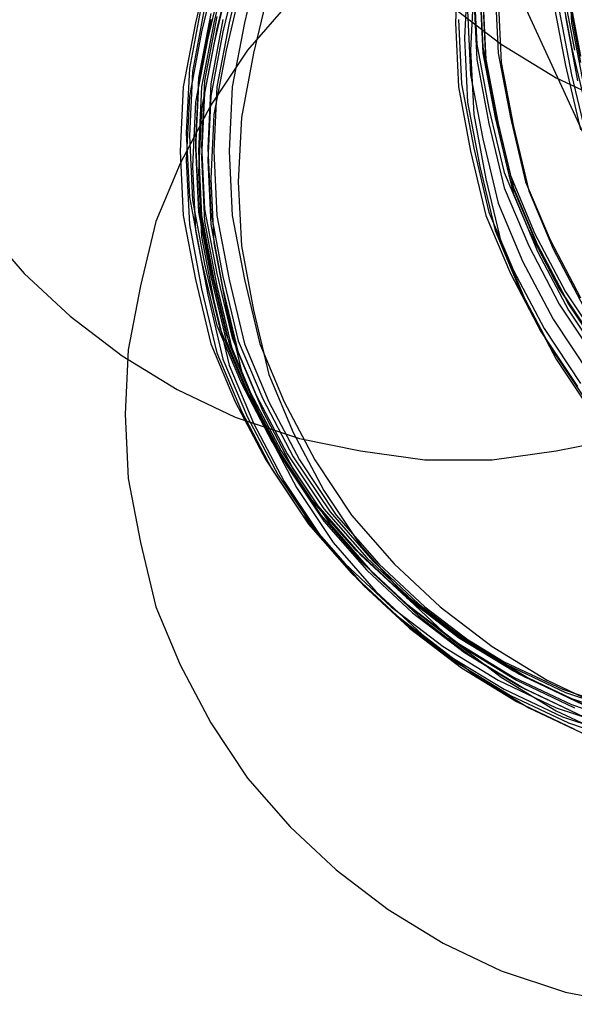
# Model space of a CAD drawing. Extents: x 7093 to 33496, y 263 to 30960.
# Drawn here: x 21150 to 21161, y 15631 to 15650 of the extents above; entities that cross this region are included whole.
import ezdxf

# ---------------------------------------------------------------- set-up
doc = ezdxf.new("R2010")
doc.units = 0
doc.header["$LTSCALE"] = 100
doc.header["$MEASUREMENT"] = 0
doc.layers.add('_0-0_LN', color=7, linetype='CONTINUOUS')
doc.layers.add('_0-1_LN', color=7, linetype='CONTINUOUS')

msp = doc.modelspace()

# ---------------------------------------------------------------- linework, layer by layer
at = {"layer": '_0-0_LN', "color": 7, "linetype": 'Continuous'}
for p, q in [((21153.749, 15651.549), (21153.444, 15650.269)), ((21154.115, 15651.549), (21153.81, 15650.269)), ((21154.42, 15651.549), (21154.115, 15650.269)), ((21154.725, 15651.549), (21154.42, 15650.269)), ((21158.687, 15651.549), (21158.626, 15650.269)), ((21160.882, 15651.549), (21160.943, 15650.269)), ((21153.871, 15651.367), (21153.566, 15650.086)), ((21153.993, 15651.245), (21153.688, 15649.964)), ((21154.176, 15651.427), (21153.871, 15650.147)), ((21154.298, 15651.367), (21153.993, 15650.086)), ((21154.298, 15651.367), (21153.993, 15650.086)), ((21158.87, 15651.245), (21158.809, 15649.964)), ((21154.115, 15651.123), (21153.81, 15649.843)), ((21158.992, 15651.123), (21159.053, 15649.843)), ((21159.114, 15651.062), (21159.175, 15649.782)), ((21160.699, 15651.062), (21160.943, 15649.782)), ((21154.359, 15651.001), (21154.054, 15649.721)), ((21154.907, 15650.94), (21154.603, 15649.66)), ((21158.992, 15651.001), (21158.931, 15649.721)), ((21159.114, 15650.94), (21159.175, 15649.66)), ((21159.419, 15650.94), (21159.479, 15649.66)), ((21160.76, 15651.001), (21161.003, 15649.721)), ((21160.882, 15650.879), (21161.125, 15649.599)), ((21155.334, 15650.696), (21154.481, 15649.721)), ((21158.992, 15650.818), (21159.053, 15649.538)), ((21159.175, 15650.818), (21159.236, 15649.538)), ((21159.175, 15650.696), (21159.236, 15649.416)), ((21159.479, 15650.757), (21159.54, 15649.477)), ((21159.479, 15650.757), (21159.54, 15649.477)), ((21159.479, 15650.757), (21159.54, 15649.477)), ((21160.577, 15650.696), (21160.821, 15649.416)), ((21160.882, 15650.757), (21161.125, 15649.477)), ((21153.566, 15650.635), (21153.322, 15649.355)), ((21153.627, 15650.574), (21153.383, 15649.294)), ((21158.504, 15650.635), (21159.54, 15649.843)), ((21158.87, 15650.513), (21158.931, 15649.233)), ((21160.699, 15650.513), (21160.943, 15649.233)), ((21153.444, 15650.269), (21153.201, 15648.989)), ((21153.749, 15650.452), (21153.505, 15649.172)), ((21153.749, 15650.33), (21153.505, 15649.05)), ((21153.81, 15650.269), (21153.566, 15648.989)), ((21153.871, 15650.391), (21153.627, 15649.111)), ((21153.993, 15650.33), (21153.749, 15649.05)), ((21154.115, 15650.269), (21153.871, 15648.989)), ((21154.42, 15650.269), (21154.176, 15648.989)), ((21158.626, 15650.269), (21158.687, 15648.989)), ((21158.687, 15650.33), (21158.748, 15649.05)), ((21160.821, 15650.391), (21161.064, 15649.111)), ((21160.943, 15650.269), (21161.186, 15648.989)), ((21153.566, 15650.086), (21153.322, 15648.806)), ((21153.871, 15650.147), (21153.627, 15648.867)), ((21153.993, 15650.086), (21153.749, 15648.806)), ((21153.993, 15650.086), (21153.749, 15648.806)), ((21153.688, 15649.964), (21153.444, 15648.684)), ((21158.809, 15649.964), (21158.87, 15648.684)), ((21153.81, 15649.843), (21153.566, 15648.562)), ((21154.481, 15649.721), (21153.749, 15648.623)), ((21154.054, 15649.721), (21153.81, 15648.44)), ((21158.931, 15649.721), (21158.992, 15648.44)), ((21159.053, 15649.843), (21159.297, 15648.562)), ((21159.175, 15649.782), (21159.419, 15648.501)), ((21159.54, 15649.843), (21160.638, 15649.172)), ((21160.943, 15649.782), (21161.247, 15648.501)), ((21154.603, 15649.66), (21154.359, 15648.379)), ((21159.053, 15649.538), (21159.297, 15648.258)), ((21159.175, 15649.66), (21159.419, 15648.379)), ((21159.236, 15649.538), (21159.479, 15648.258)), ((21159.479, 15649.66), (21159.723, 15648.379)), ((21159.54, 15649.477), (21159.784, 15648.197)), ((21159.54, 15649.477), (21159.784, 15648.197)), ((21159.54, 15649.477), (21159.784, 15648.197)), ((21153.322, 15649.355), (21153.261, 15648.075)), ((21153.383, 15649.294), (21153.322, 15648.014)), ((21159.236, 15649.416), (21159.479, 15648.136)), ((21160.821, 15649.416), (21161.125, 15648.136)), ((21153.505, 15649.172), (21153.444, 15647.892)), ((21153.627, 15649.111), (21153.566, 15647.831)), ((21158.931, 15649.233), (21159.175, 15647.953)), ((21160.638, 15649.172), (21161.796, 15648.623)), ((21160.943, 15649.233), (21161.247, 15647.953)), ((21153.201, 15648.989), (21153.14, 15647.709)), ((21153.505, 15649.05), (21153.444, 15647.77)), ((21153.566, 15648.989), (21153.505, 15647.709)), ((21153.749, 15649.05), (21153.688, 15647.77)), ((21153.871, 15648.989), (21153.81, 15647.709)), ((21154.176, 15648.989), (21154.115, 15647.709)), ((21158.687, 15648.989), (21158.931, 15647.709)), ((21158.748, 15649.05), (21158.992, 15647.77)), ((21153.322, 15648.806), (21153.261, 15647.526)), ((21153.627, 15648.867), (21153.566, 15647.587)), ((21153.749, 15648.806), (21153.688, 15647.526)), ((21153.749, 15648.806), (21153.688, 15647.526)), ((21153.749, 15648.623), (21153.14, 15647.465)), ((21153.444, 15648.684), (21153.383, 15647.404)), ((21153.566, 15648.562), (21153.505, 15647.282)), ((21158.87, 15648.684), (21159.114, 15647.404)), ((21159.297, 15648.562), (21159.601, 15647.282)), ((21159.419, 15648.501), (21159.723, 15647.221)), ((21153.81, 15648.44), (21153.749, 15647.16)), ((21154.359, 15648.379), (21154.298, 15647.099)), ((21158.992, 15648.44), (21159.236, 15647.16)), ((21159.419, 15648.379), (21159.723, 15647.099)), ((21159.723, 15648.379), (21160.028, 15647.099)), ((21159.297, 15648.258), (21159.601, 15646.977)), ((21159.479, 15648.258), (21159.784, 15646.977)), ((21159.479, 15648.136), (21159.784, 15646.855)), ((21159.784, 15648.197), (21160.089, 15646.916)), ((21159.784, 15648.197), (21160.089, 15646.916)), ((21159.784, 15648.197), (21160.089, 15646.916)), ((21153.261, 15648.075), (21153.322, 15646.794)), ((21153.322, 15648.014), (21153.383, 15646.734)), ((21159.175, 15647.953), (21159.479, 15646.673)), ((21153.14, 15647.709), (21153.201, 15646.429)), ((21153.444, 15647.892), (21153.505, 15646.612)), ((21153.444, 15647.77), (21153.505, 15646.49)), ((21153.505, 15647.709), (21153.566, 15646.429)), ((21153.566, 15647.831), (21153.627, 15646.551)), ((21153.688, 15647.77), (21153.749, 15646.49)), ((21153.81, 15647.709), (21153.871, 15646.429)), ((21154.115, 15647.709), (21154.176, 15646.429)), ((21158.931, 15647.709), (21159.236, 15646.429)), ((21158.992, 15647.77), (21159.297, 15646.49)), ((21153.261, 15647.526), (21153.322, 15646.246)), ((21153.566, 15647.587), (21153.627, 15646.307)), ((21153.688, 15647.526), (21153.749, 15646.246)), ((21153.688, 15647.526), (21153.749, 15646.246)), ((21153.14, 15647.465), (21152.652, 15646.307)), ((21153.383, 15647.404), (21153.444, 15646.124)), ((21159.114, 15647.404), (21159.419, 15646.124)), ((21153.505, 15647.282), (21153.566, 15646.002)), ((21153.749, 15647.16), (21153.81, 15645.88)), ((21159.236, 15647.16), (21159.54, 15645.88)), ((21159.601, 15647.282), (21160.089, 15646.124)), ((21159.723, 15647.221), (21160.211, 15646.063)), ((21154.298, 15647.099), (21154.359, 15645.819)), ((21159.601, 15646.977), (21160.089, 15645.819)), ((21159.723, 15647.099), (21160.211, 15645.941)), ((21159.784, 15646.977), (21160.272, 15645.819)), ((21160.028, 15647.099), (21160.516, 15645.941)), ((21153.322, 15646.794), (21153.566, 15645.514)), ((21153.383, 15646.734), (21153.627, 15645.453)), ((21159.784, 15646.855), (21160.272, 15645.697)), ((21160.089, 15646.916), (21160.577, 15645.758)), ((21160.089, 15646.916), (21160.577, 15645.758)), ((21160.089, 15646.916), (21160.577, 15645.758)), ((21153.505, 15646.612), (21153.749, 15645.331)), ((21153.627, 15646.551), (21153.871, 15645.27)), ((21159.479, 15646.673), (21159.967, 15645.514)), ((21153.201, 15646.429), (21153.444, 15645.149)), ((21153.505, 15646.49), (21153.749, 15645.21)), ((21153.566, 15646.429), (21153.81, 15645.149)), ((21153.749, 15646.49), (21153.993, 15645.21)), ((21153.871, 15646.429), (21154.115, 15645.149)), ((21154.176, 15646.429), (21154.42, 15645.149)), ((21159.236, 15646.429), (21159.723, 15645.27)), ((21159.297, 15646.49), (21159.784, 15645.331)), ((21149.177, 15646.246), (21150.031, 15645.27)), ((21152.652, 15646.307), (21152.347, 15645.027)), ((21153.322, 15646.246), (21153.566, 15644.966)), ((21153.627, 15646.307), (21153.871, 15645.027)), ((21153.749, 15646.246), (21153.993, 15644.966)), ((21153.749, 15646.246), (21153.993, 15644.966)), ((21153.444, 15646.124), (21153.688, 15644.844)), ((21153.566, 15646.002), (21153.81, 15644.722)), ((21159.419, 15646.124), (21159.906, 15644.966)), ((21160.089, 15646.124), (21160.699, 15644.966)), ((21160.211, 15646.063), (21160.821, 15644.905)), ((21160.211, 15645.941), (21160.821, 15644.783)), ((21160.516, 15645.941), (21161.125, 15644.783)), ((21153.81, 15645.88), (21154.054, 15644.6)), ((21154.359, 15645.819), (21154.603, 15644.539)), ((21159.54, 15645.88), (21160.028, 15644.722)), ((21160.089, 15645.819), (21160.699, 15644.661)), ((21160.272, 15645.819), (21160.882, 15644.661)), ((21160.577, 15645.758), (21161.186, 15644.6)), ((21160.577, 15645.758), (21161.186, 15644.6)), ((21160.577, 15645.758), (21161.186, 15644.6)), ((21160.272, 15645.697), (21160.882, 15644.539)), ((21153.566, 15645.514), (21153.871, 15644.234)), ((21153.627, 15645.453), (21153.932, 15644.173)), ((21159.967, 15645.514), (21160.577, 15644.356)), ((21150.031, 15645.27), (21150.945, 15644.417)), ((21153.749, 15645.331), (21154.054, 15644.051)), ((21153.749, 15645.21), (21154.054, 15643.929)), ((21153.871, 15645.27), (21154.176, 15643.99)), ((21153.993, 15645.21), (21154.298, 15643.929)), ((21159.723, 15645.27), (21160.333, 15644.112)), ((21159.784, 15645.331), (21160.394, 15644.173)), ((21152.347, 15645.027), (21152.103, 15643.746)), ((21153.444, 15645.149), (21153.749, 15643.868)), ((21153.566, 15644.966), (21153.871, 15643.686)), ((21153.81, 15645.149), (21154.115, 15643.868)), ((21153.871, 15645.027), (21154.176, 15643.746)), ((21153.993, 15644.966), (21154.298, 15643.686)), ((21153.993, 15644.966), (21154.298, 15643.686)), ((21154.115, 15645.149), (21154.42, 15643.868)), ((21154.42, 15645.149), (21154.725, 15643.868)), ((21159.906, 15644.966), (21160.516, 15643.807)), ((21160.699, 15644.966), (21161.43, 15643.868)), ((21153.688, 15644.844), (21153.993, 15643.564)), ((21160.821, 15644.905), (21161.552, 15643.807)), ((21160.821, 15644.783), (21161.552, 15643.686)), ((21153.81, 15644.722), (21154.115, 15643.442)), ((21154.054, 15644.6), (21154.359, 15643.32)), ((21160.028, 15644.722), (21160.638, 15643.564)), ((21160.699, 15644.661), (21161.43, 15643.564)), ((21160.882, 15644.661), (21161.613, 15643.564)), ((21150.945, 15644.417), (21151.981, 15643.625)), ((21154.603, 15644.539), (21154.907, 15643.259)), ((21160.882, 15644.539), (21161.613, 15643.442)), ((21153.871, 15644.234), (21154.359, 15643.076)), ((21153.932, 15644.173), (21154.42, 15643.015)), ((21160.394, 15644.173), (21161.125, 15643.076)), ((21160.577, 15644.356), (21161.308, 15643.259)), ((21154.054, 15644.051), (21154.542, 15642.893)), ((21154.176, 15643.99), (21154.664, 15642.832)), ((21160.333, 15644.112), (21161.064, 15643.015)), ((21153.749, 15643.868), (21154.237, 15642.71)), ((21154.054, 15643.929), (21154.542, 15642.771)), ((21154.115, 15643.868), (21154.603, 15642.71)), ((21154.298, 15643.929), (21154.786, 15642.771)), ((21154.42, 15643.868), (21154.907, 15642.71)), ((21154.725, 15643.868), (21155.212, 15642.71)), ((21160.516, 15643.807), (21161.247, 15642.71)), ((21151.981, 15643.625), (21153.079, 15642.954)), ((21152.103, 15643.746), (21152.042, 15642.466)), ((21153.871, 15643.686), (21154.359, 15642.527)), ((21154.176, 15643.746), (21154.664, 15642.588)), ((21154.298, 15643.686), (21154.786, 15642.527)), ((21154.298, 15643.686), (21154.786, 15642.527)), ((21153.993, 15643.564), (21154.481, 15642.405)), ((21154.115, 15643.442), (21154.603, 15642.283)), ((21160.638, 15643.564), (21161.369, 15642.466)), ((21154.359, 15643.32), (21154.846, 15642.161)), ((21154.907, 15643.259), (21155.395, 15642.101)), ((21154.359, 15643.076), (21154.968, 15641.918)), ((21154.42, 15643.015), (21155.029, 15641.857)), ((21153.079, 15642.954), (21154.237, 15642.405)), ((21154.542, 15642.893), (21155.151, 15641.735)), ((21154.664, 15642.832), (21155.273, 15641.674)), ((21154.237, 15642.71), (21154.846, 15641.552)), ((21154.542, 15642.771), (21155.151, 15641.613)), ((21154.603, 15642.71), (21155.212, 15641.552)), ((21154.786, 15642.771), (21155.395, 15641.613)), ((21154.907, 15642.71), (21155.517, 15641.552)), ((21155.212, 15642.71), (21155.822, 15641.552)), ((21152.042, 15642.466), (21152.103, 15641.186)), ((21154.359, 15642.527), (21154.968, 15641.369)), ((21154.664, 15642.588), (21155.273, 15641.43)), ((21154.786, 15642.527), (21155.395, 15641.369)), ((21154.786, 15642.527), (21155.395, 15641.369)), ((21154.237, 15642.405), (21155.517, 15641.979)), ((21154.481, 15642.405), (21155.09, 15641.247)), ((21154.603, 15642.283), (21155.212, 15641.125)), ((21154.846, 15642.161), (21155.456, 15641.003)), ((21155.395, 15642.101), (21156.005, 15640.942)), ((21154.968, 15641.918), (21155.7, 15640.82)), ((21155.029, 15641.857), (21155.761, 15640.759)), ((21155.517, 15641.979), (21156.736, 15641.735)), ((21160.638, 15641.735), (21161.857, 15641.979)), ((21155.151, 15641.735), (21155.883, 15640.637)), ((21155.273, 15641.674), (21156.005, 15640.577)), ((21156.736, 15641.735), (21158.016, 15641.552)), ((21159.358, 15641.552), (21160.638, 15641.735)), ((21154.846, 15641.552), (21155.578, 15640.455)), ((21155.151, 15641.613), (21155.883, 15640.516)), ((21155.212, 15641.552), (21155.944, 15640.455)), ((21155.273, 15641.43), (21156.005, 15640.333)), ((21155.395, 15641.613), (21156.127, 15640.516)), ((21155.517, 15641.552), (21156.249, 15640.455)), ((21155.822, 15641.552), (21156.553, 15640.455)), ((21158.016, 15641.552), (21159.358, 15641.552)), ((21154.968, 15641.369), (21155.7, 15640.272)), ((21155.09, 15641.247), (21155.822, 15640.15)), ((21155.395, 15641.369), (21156.127, 15640.272)), ((21155.395, 15641.369), (21156.127, 15640.272)), ((21152.103, 15641.186), (21152.347, 15639.906)), ((21155.212, 15641.125), (21155.944, 15640.028)), ((21155.456, 15641.003), (21156.188, 15639.906)), ((21156.005, 15640.942), (21156.736, 15639.845)), ((21155.7, 15640.82), (21156.553, 15639.845)), ((21155.761, 15640.759), (21156.614, 15639.784)), ((21155.578, 15640.455), (21156.431, 15639.479)), ((21155.883, 15640.637), (21156.736, 15639.662)), ((21155.883, 15640.516), (21156.736, 15639.54)), ((21155.944, 15640.455), (21156.797, 15639.479)), ((21156.005, 15640.577), (21156.858, 15639.601)), ((21156.127, 15640.516), (21156.98, 15639.54)), ((21156.249, 15640.455), (21157.102, 15639.479)), ((21156.553, 15640.455), (21157.407, 15639.479)), ((21155.7, 15640.272), (21156.553, 15639.296)), ((21156.005, 15640.333), (21156.858, 15639.357)), ((21156.127, 15640.272), (21156.98, 15639.296)), ((21156.127, 15640.272), (21156.98, 15639.296)), ((21155.822, 15640.15), (21156.675, 15639.174)), ((21152.347, 15639.906), (21152.652, 15638.626)), ((21155.944, 15640.028), (21156.797, 15639.053)), ((21156.188, 15639.906), (21157.041, 15638.931)), ((21156.553, 15639.845), (21157.468, 15638.992)), ((21156.614, 15639.784), (21157.529, 15638.931)), ((21156.736, 15639.845), (21157.59, 15638.87)), ((21156.736, 15639.662), (21157.651, 15638.809)), ((21156.431, 15639.479), (21157.346, 15638.626)), ((21156.736, 15639.54), (21157.651, 15638.687)), ((21156.797, 15639.479), (21157.712, 15638.626)), ((21156.858, 15639.601), (21157.773, 15638.748)), ((21156.98, 15639.54), (21157.894, 15638.687)), ((21157.102, 15639.479), (21158.016, 15638.626)), ((21157.407, 15639.479), (21158.321, 15638.626)), ((21156.553, 15639.296), (21157.468, 15638.443)), ((21156.858, 15639.357), (21157.773, 15638.504)), ((21156.98, 15639.296), (21157.894, 15638.443)), ((21156.98, 15639.296), (21157.894, 15638.443)), ((21156.675, 15639.174), (21157.59, 15638.321)), ((21156.797, 15639.053), (21157.712, 15638.199)), ((21157.041, 15638.931), (21157.955, 15638.077)), ((21157.468, 15638.992), (21158.504, 15638.199)), ((21157.529, 15638.931), (21158.565, 15638.138)), ((21157.59, 15638.87), (21158.504, 15638.016)), ((21157.651, 15638.809), (21158.687, 15638.016)), ((21157.651, 15638.687), (21158.687, 15637.894)), ((21157.773, 15638.748), (21158.809, 15637.955)), ((21157.894, 15638.687), (21158.931, 15637.894)), ((21152.652, 15638.626), (21153.14, 15637.468)), ((21157.346, 15638.626), (21158.382, 15637.833)), ((21157.712, 15638.626), (21158.748, 15637.833)), ((21157.773, 15638.504), (21158.809, 15637.711)), ((21158.016, 15638.626), (21159.053, 15637.833)), ((21158.321, 15638.626), (21159.358, 15637.833)), ((21157.468, 15638.443), (21158.504, 15637.65)), ((21157.59, 15638.321), (21158.626, 15637.528)), ((21157.894, 15638.443), (21158.931, 15637.65)), ((21157.894, 15638.443), (21158.931, 15637.65)), ((21157.712, 15638.199), (21158.748, 15637.407)), ((21158.504, 15638.199), (21159.601, 15637.528)), ((21158.565, 15638.138), (21159.662, 15637.468)), ((21157.955, 15638.077), (21158.992, 15637.285)), ((21158.504, 15638.016), (21159.54, 15637.224)), ((21158.687, 15638.016), (21159.784, 15637.346)), ((21158.687, 15637.894), (21159.784, 15637.224)), ((21158.809, 15637.955), (21159.906, 15637.285)), ((21158.931, 15637.894), (21160.028, 15637.224)), ((21158.382, 15637.833), (21159.479, 15637.163)), ((21158.748, 15637.833), (21159.845, 15637.163)), ((21158.809, 15637.711), (21159.906, 15637.041)), ((21159.053, 15637.833), (21160.15, 15637.163)), ((21159.358, 15637.833), (21160.455, 15637.163)), ((21158.504, 15637.65), (21159.601, 15636.98)), ((21158.626, 15637.528), (21159.723, 15636.858)), ((21158.931, 15637.65), (21160.028, 15636.98)), ((21158.931, 15637.65), (21160.028, 15636.98)), ((21159.601, 15637.528), (21160.76, 15636.98)), ((21153.14, 15637.468), (21153.749, 15636.309)), ((21158.748, 15637.407), (21159.845, 15636.736)), ((21159.662, 15637.468), (21160.821, 15636.919)), ((21159.784, 15637.346), (21160.943, 15636.797)), ((21158.992, 15637.285), (21160.089, 15636.614)), ((21159.479, 15637.163), (21160.638, 15636.614)), ((21159.54, 15637.224), (21160.638, 15636.553)), ((21159.784, 15637.224), (21160.943, 15636.675)), ((21159.845, 15637.163), (21161.003, 15636.614)), ((21159.906, 15637.285), (21161.064, 15636.736)), ((21160.028, 15637.224), (21161.186, 15636.675)), ((21160.15, 15637.163), (21161.308, 15636.614)), ((21160.455, 15637.163), (21161.613, 15636.614)), ((21159.601, 15636.98), (21160.76, 15636.431)), ((21159.906, 15637.041), (21161.064, 15636.492)), ((21160.028, 15636.98), (21161.186, 15636.431)), ((21160.028, 15636.98), (21161.186, 15636.431)), ((21160.76, 15636.98), (21162.04, 15636.553)), ((21160.821, 15636.919), (21162.101, 15636.492)), ((21159.723, 15636.858), (21160.882, 15636.309)), ((21159.845, 15636.736), (21161.003, 15636.187)), ((21160.943, 15636.797), (21162.223, 15636.37)), ((21160.089, 15636.614), (21161.247, 15636.065)), ((21160.638, 15636.614), (21161.918, 15636.187)), ((21160.638, 15636.553), (21161.796, 15636.004)), ((21160.943, 15636.675), (21162.223, 15636.248)), ((21160.76, 15636.431), (21162.04, 15636.004)), ((21153.749, 15636.309), (21154.481, 15635.212)), ((21160.882, 15636.309), (21162.162, 15635.883)), ((21154.481, 15635.212), (21155.334, 15634.237)), ((21155.334, 15634.237), (21156.249, 15633.383)), ((21156.249, 15633.383), (21157.285, 15632.591)), ((21157.285, 15632.591), (21158.382, 15631.92)), ((21158.382, 15631.92), (21159.54, 15631.371)), ((21159.54, 15631.371), (21160.821, 15630.945)), ((21160.821, 15630.945), (21162.04, 15630.701))]:
    msp.add_line(p, q, dxfattribs=at)
at = {"layer": '_0-1_LN', "color": 7, "linetype": 'Continuous'}
msp.add_line((21162.345, 15645.514), (21158.687, 15653.5), dxfattribs=at)

doc.saveas('drawing.dxf')
